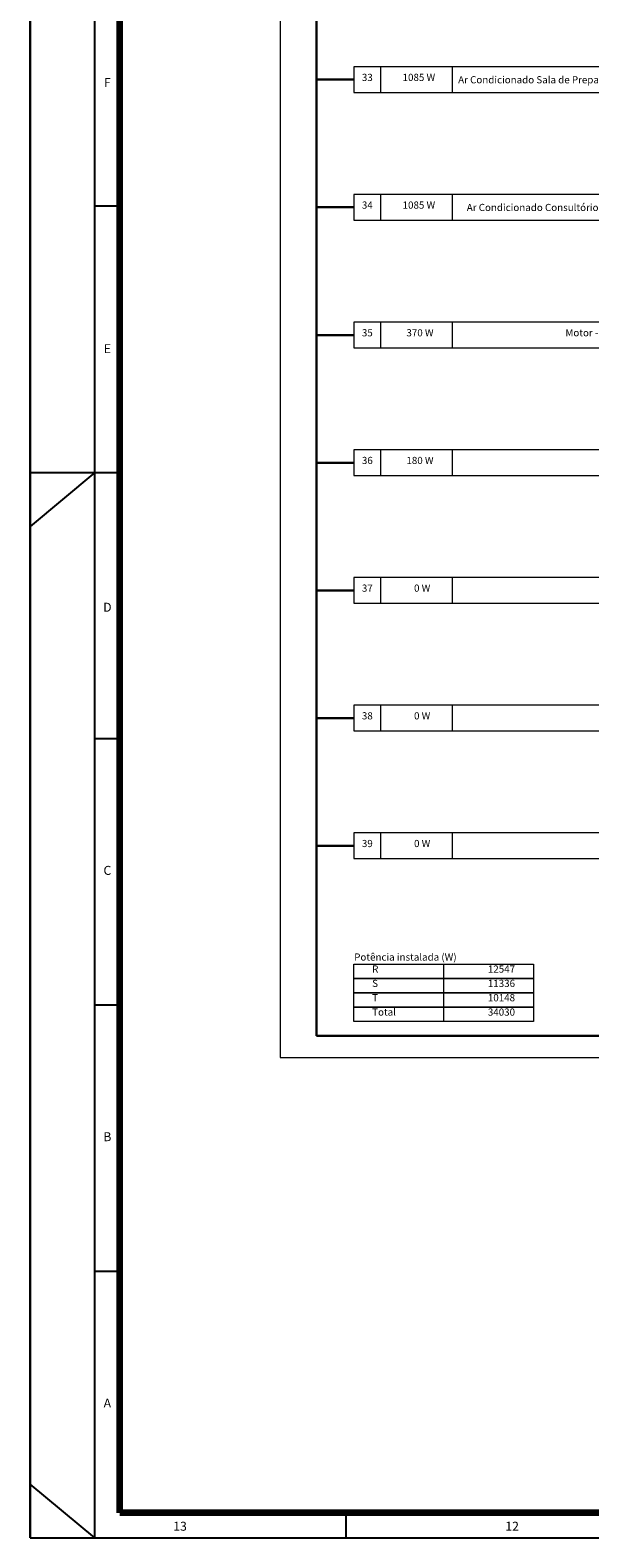
# Model space of a CAD drawing. Extents: x 5066 to 10395, y -3217 to -1351.
# Drawn here: x 9919 to 9935, y -3214 to -3172 of the extents above; entities that cross this region are included whole.
import ezdxf
from ezdxf.enums import TextEntityAlignment as Align

# ---------------------------------------------------------------- set-up
doc = ezdxf.new("R2010")
doc.units = 0
doc.header["$MEASUREMENT"] = 0
doc.linetypes.add('NULL', pattern=[0])
for name, color, linetype, lineweight in [('DI-Fios', 3, 'CONTINUOUS', 30), ('DI-Linhas do diagrama', 3, 'CONTINUOUS', 20), ('DI-Pontilhado', 3, 'CONTINUOUS', 20), ('DI-Textos do diagrama', 2, 'CONTINUOUS', 20)]:
    doc.layers.add(name, color=color, linetype=linetype, lineweight=lineweight)
doc.layers.add('Prancha', color=1, linetype='CONTINUOUS')
doc.styles.add('Arial', font='arial.ttf')
doc.styles.add('SWIS', font='swisse.ttf')

# ---------------------------------------------------------------- blocks, each defined once
blk = doc.blocks.new('Folha A0')
at = {"layer": 'Prancha', "color": 1}
for p, q in [((-119.8, 0), (-119.8, 84.1)), ((-118, 0), (-118, 84.1)), ((-117.3, 37.125), (-118, 37.125)), ((-119.8, 29.7), (-117.8, 29.7)), ((-118, 29.7), (-119.8, 28.2)), ((-117.3, 22.275), (-118, 22.275)), ((-117.3, 14.85), (-118, 14.85)), ((-117.3, 7.425), (-118, 7.425)), ((-118, 0), (-119.8, 1.5))]:
    blk.add_line(p, q, dxfattribs=at)
at = {"layer": 'Prancha', "color": 4, "lineweight": 100}
for p, q in [((-117.3, 0.7), (-117.3, 83.4)), ((-0.7, 0.7), (-117.3, 0.7))]:
    blk.add_line(p, q, dxfattribs=at)
at = {"layer": 'Prancha', "color": 2}
for p, q in [((-118, 29.7), (-117.3, 29.7)), ((-111, 0), (-111, 0.7)), ((-111, 0), (-111, 0.7))]:
    blk.add_line(p, q, dxfattribs=at)
at = {"layer": 'Prancha', "color": 1}
blk.add_lwpolyline([(-119.8, 0), (0, 0), (0, 84.1), (-119.8, 84.1)], close=True, dxfattribs=at)
at = {"layer": 'Prancha', "color": 1, "style": 'SWIS'}
for s, p in [('F', (-117.65, 40.378)), ('E', (-117.65, 32.953)), ('D', (-117.65, 25.744)), ('C', (-117.65, 18.407)), ('B', (-117.65, 10.982)), ('A', (-117.65, 3.557)), ('13', (-115.625, 0.121)), ('12', (-106.375, 0.121))]:
    blk.add_text(s, height=0.25, dxfattribs=at).set_placement(p, align=Align.BOTTOM_CENTER)

msp = doc.modelspace()

# ---------------------------------------------------------------- linework, layer by layer
at = {"layer": 'DI-Fios'}
for p, q in [((9927.051, -3200.354), (9927.051, -3139.614)), ((9928.089, -3173.694), (9927.051, -3173.694)), ((9928.089, -3177.254), (9927.051, -3177.254)), ((9928.089, -3180.814), (9927.051, -3180.814)), ((9928.089, -3184.374), (9927.051, -3184.374)), ((9928.089, -3187.934), (9927.051, -3187.934)), ((9928.089, -3191.494), (9927.051, -3191.494)), ((9928.089, -3195.054), (9927.051, -3195.054)), ((9927.051, -3200.354), (9949.612, -3200.354))]:
    msp.add_line(p, q, dxfattribs=at)
at = {"layer": 'DI-Linhas do diagrama'}
for p, q in [((9937.212, -3173.334), (9928.089, -3173.334)), ((9928.089, -3173.334), (9928.089, -3174.054)), ((9928.839, -3174.054), (9928.839, -3173.334)), ((9930.839, -3174.054), (9930.839, -3173.334)), ((9928.089, -3174.054), (9937.212, -3174.054)), ((9937.212, -3176.894), (9928.089, -3176.894)), ((9928.089, -3176.894), (9928.089, -3177.614)), ((9928.839, -3177.614), (9928.839, -3176.894)), ((9930.839, -3177.614), (9930.839, -3176.894)), ((9928.089, -3177.614), (9937.212, -3177.614)), ((9937.212, -3180.454), (9928.089, -3180.454)), ((9928.089, -3180.454), (9928.089, -3181.174)), ((9928.839, -3181.174), (9928.839, -3180.454)), ((9930.839, -3181.174), (9930.839, -3180.454)), ((9928.089, -3181.174), (9937.212, -3181.174)), ((9937.212, -3184.014), (9928.089, -3184.014)), ((9928.089, -3184.014), (9928.089, -3184.734)), ((9928.839, -3184.734), (9928.839, -3184.014)), ((9930.839, -3184.734), (9930.839, -3184.014)), ((9928.089, -3184.734), (9937.212, -3184.734)), ((9937.212, -3187.574), (9928.089, -3187.574)), ((9928.089, -3187.574), (9928.089, -3188.294)), ((9928.839, -3188.294), (9928.839, -3187.574)), ((9930.839, -3188.294), (9930.839, -3187.574)), ((9928.089, -3188.294), (9937.212, -3188.294)), ((9937.212, -3191.134), (9928.089, -3191.134)), ((9928.089, -3191.134), (9928.089, -3191.854)), ((9928.839, -3191.854), (9928.839, -3191.134)), ((9930.839, -3191.854), (9930.839, -3191.134)), ((9928.089, -3191.854), (9937.212, -3191.854)), ((9937.212, -3194.694), (9928.089, -3194.694)), ((9928.089, -3194.694), (9928.089, -3195.414)), ((9928.839, -3195.414), (9928.839, -3194.694)), ((9930.839, -3195.414), (9930.839, -3194.694)), ((9928.089, -3195.414), (9937.212, -3195.414)), ((9928.089, -3198.354), (9933.089, -3198.354)), ((9928.089, -3198.754), (9928.089, -3198.354)), ((9930.589, -3198.354), (9930.589, -3198.754)), ((9933.089, -3198.354), (9933.089, -3198.754)), ((9933.089, -3198.754), (9928.089, -3198.754)), ((9928.089, -3198.754), (9933.089, -3198.754)), ((9928.089, -3199.154), (9928.089, -3198.754)), ((9930.589, -3198.754), (9930.589, -3199.154)), ((9933.089, -3198.754), (9933.089, -3199.154)), ((9933.089, -3199.154), (9928.089, -3199.154)), ((9928.089, -3199.154), (9933.089, -3199.154)), ((9928.089, -3199.554), (9928.089, -3199.154)), ((9930.589, -3199.154), (9930.589, -3199.554)), ((9933.089, -3199.154), (9933.089, -3199.554)), ((9933.089, -3199.554), (9928.089, -3199.554)), ((9928.089, -3199.554), (9933.089, -3199.554)), ((9928.089, -3199.954), (9928.089, -3199.554)), ((9930.589, -3199.554), (9930.589, -3199.954)), ((9933.089, -3199.554), (9933.089, -3199.954)), ((9933.089, -3199.954), (9928.089, -3199.954))]:
    msp.add_line(p, q, dxfattribs=at)
at = {"layer": 'DI-Pontilhado'}
for p, q in [((9926.039, -3133.914), (9926.039, -3200.954)), ((9926.039, -3200.954), (9960.273, -3200.954))]:
    msp.add_line(p, q, dxfattribs=at)

# ---------------------------------------------------------------- block references
at = {"layer": 'Prancha'}
msp.add_blockref('Folha A0', (10038.873, -3214.351), dxfattribs=at)

# ---------------------------------------------------------------- texts
at = {"layer": 'DI-Textos do diagrama', "linetype": 'NULL', "char_height": 0.2, "line_spacing_factor": 0.6, "style": 'Arial'}
for s, insert, width, attachment_point in [('33', (9928.464, -3173.794), 0.62289, 8), ('  1085 W', (9929.839, -3173.794), 2.24109, 8), ('Ar Condicionado Sala de Preparo e Esterilização', (9937.077, -3173.86), 12.14035, 9), ('34', (9928.464, -3177.354), 0.62289, 8), ('  1085 W', (9929.839, -3177.354), 2.24109, 8), ('Ar Condicionado Consultório Odontológico 01', (9937.077, -3177.42), 11.3627, 9), ('35', (9928.464, -3180.914), 0.62289, 8), ('   370 W', (9929.839, -3180.914), 2.08523, 8), ('Motor - Ar Condicionado', (9937.077, -3180.914), 6.06949, 9), ('36', (9928.464, -3184.474), 0.62289, 8), ('   180 W', (9929.839, -3184.474), 2.08523, 8), ('37', (9928.464, -3188.034), 0.62289, 8), ('     0 W', (9929.839, -3188.034), 1.77352, 8), ('38', (9928.464, -3191.594), 0.62289, 8), ('     0 W', (9929.839, -3191.594), 1.77352, 8), ('39', (9928.464, -3195.154), 0.62289, 8), ('     0 W', (9929.839, -3195.154), 1.77352, 8), ('Potência instalada (W)', (9928.099, -3198.32), 5.63363, 7), ('R', (9928.599, -3198.654), 0.40441, 7), (' 12547', (9932.579, -3198.654), 1.71281, 9), ('S', (9928.599, -3199.054), 0.37352, 7), (' 11336', (9932.579, -3199.054), 1.71281, 9), ('T', (9928.599, -3199.454), 0.34207, 7), (' 10148', (9932.579, -3199.454), 1.71281, 9), ('Total', (9928.599, -3199.854), 1.24496, 7), (' 34030', (9932.579, -3199.854), 1.71281, 9)]:
    msp.add_mtext(s, dxfattribs=dict(at, insert=insert, width=width, attachment_point=attachment_point))

doc.saveas('drawing.dxf')
